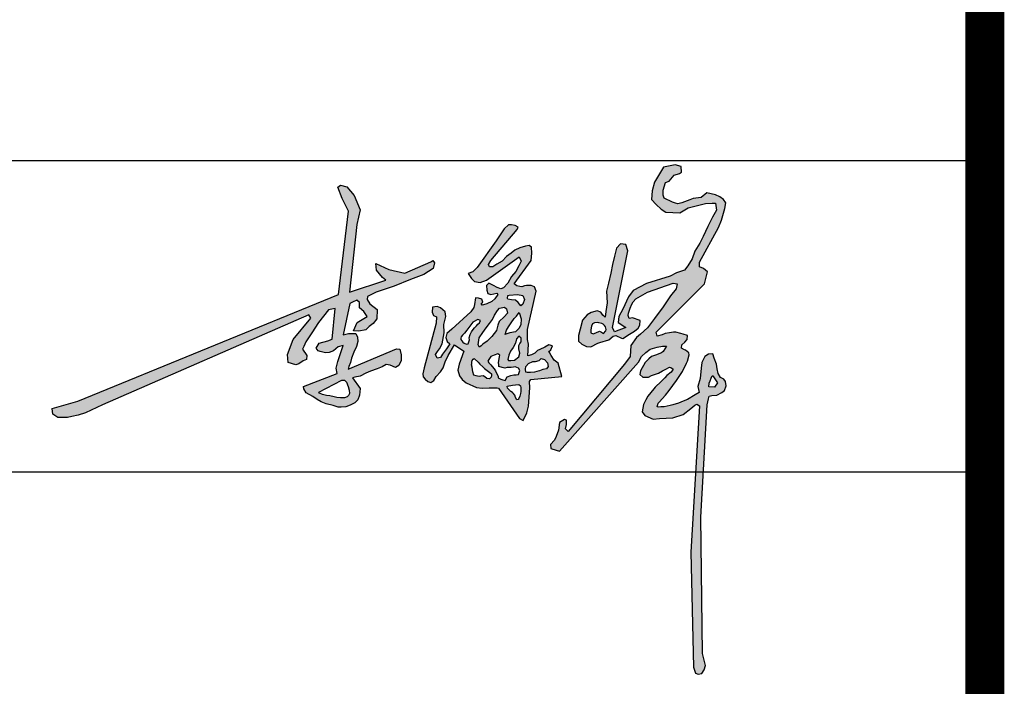
# Model space of a CAD drawing. Extents: x 8770768 to 9556298, y -1657789 to -884445.
# Drawn here: x 8935489 to 8938018, y -1443762 to -1442049 of the extents above; entities that cross this region are included whole.
import ezdxf

# ---------------------------------------------------------------- set-up
doc = ezdxf.new("R2010")
doc.units = 0
doc.header["$LTSCALE"] = 500
doc.layers.get('0').update_dxf_attribs({"linetype": 'CONTINUOUS'})
doc.layers.add('BORDER', color=7, linetype='CONTINUOUS')
doc.layers.add('图框', color=137, linetype='CONTINUOUS')

# ---------------------------------------------------------------- blocks, each defined once
blk = doc.blocks.new('*U904')
for points, const_width in [([(732241.3, 553019.1), (812841.3, 553019.1), (812841.3, 610419.1), (732241.3, 610419.1)], 100), ([(812841.3, 553019.1), (812841.3, 610418.5), (806341.3, 610418.5), (806341.3, 553019.1)], 50)]:
    blk.add_lwpolyline(points, close=True, dxfattribs=dict(const_width=const_width))
blk = doc.blocks.new('3132312')
h = blk.add_hatch(color=4)
h.dxf.hatch_style = 1
h.paths.add_polyline_path([(120780.8, 3511.8), (120790.3, 3545.1), (120806.2, 3572.1), (120825.2, 3595.9), (120860.2, 3615), (120885.6, 3627.7), (120906.2, 3632.4), (120896.7, 3600.7), (120890.3, 3591.2), (120861.8, 3570.5), (120842.7, 3557.8), (120831.6, 3542), (120817.3, 3518.2), (120803, 3469), (120804.6, 3448.4), (120823.7, 3438.8), (120853.8, 3446.8), (120868.1, 3459.5), (120901.5, 3480.1), (120918.9, 3497.5), (120934.8, 3511.8), (120950.7, 3526.1), (120958.6, 3526.1), (120972.9, 3521.3), (120966.6, 3502.3), (120947.5, 3478.5), (120939.6, 3464.2), (120926.9, 3440.4), (120903, 3402.3), (120896.7, 3392.8), (120876.1, 3346.8), (120869.7, 3324.6), (120864.9, 3296), (120866.5, 3256.4), (120885.6, 3240.5), (120933.2, 3232.6), (120966.6, 3243.7), (121034.8, 3265.9), (121085.7, 3297.6), (121117.4, 3338.9), (121133.3, 3361.1), (121142.8, 3369), (121158.7, 3364.3), (121308.2, 2586), (121475, 1987.2), (121492.5, 1957), (121508.4, 1955.5), (121527.4, 1963.4), (121533.8, 1987.2), (121535.4, 2011), (121503.6, 2069.7), (121314.6, 2782.7), (121198.7, 3379.3), (121197.2, 3413.3), (121197.2, 3427.6), (121209.9, 3433.9), (121235.3, 3443.4), (121259.1, 3462.5), (121270.2, 3476.7), (121271.8, 3503.7), (121263.9, 3525.9), (121251.1, 3535.5), (121232.1, 3540.2), (121214.6, 3557.7), (121201.9, 3581.5), (121192.4, 3603.7), (121173.3, 3632.3), (121160.6, 3654.5), (121136.8, 3646.5), (121122.5, 3629.1), (121113, 3594.2), (121117.8, 3562.4), (121125.7, 3506.9), (121125.7, 3462.5), (121140, 3433.9), (121122.5, 3416.5), (121087.6, 3381.5), (121067, 3367.3), (121044.7, 3349.8), (121017.7, 3333.9), (121005, 3326), (120974.9, 3311.7), (120957.4, 3307), (120946.3, 3302.2), (120938.3, 3302.2), (120938.3, 3322.8), (120943.1, 3329.2), (120966.9, 3375.2), (120979.6, 3403.8), (120992.3, 3433.9), (121005, 3465.6), (121016.1, 3497.4), (121024.1, 3521.2), (121035.2, 3570.4), (121036.8, 3581.5), (121036.8, 3618), (121032, 3627.5), (121011.4, 3637), (121006.6, 3637), (120987.6, 3641.8), (120986, 3659.2), (120997.1, 3678.3), (121006.6, 3695.7), (121003.4, 3716.4), (120978, 3717.9), (120965.3, 3717.9), (120938.3, 3717.9), (120925.6, 3714.8), (120905, 3706.8), (120882.8, 3697.3), (120870.1, 3686.2), (120844.6, 3671.9), (120833.5, 3692.6), (121022.6, 4009), (121022.6, 4055), (121022.6, 4077.2), (120997.2, 4088.3), (120974.9, 4093.1), (120968.6, 4116.9), (121021, 4323.7), (121027.3, 4365), (121028.9, 4404.6), (121028.9, 4431.6), (121027.3, 4461.8), (121011.5, 4476.1), (120987.6, 4485.6), (120963.8, 4490.3), (120914.6, 4488.7), (120890.8, 4457), (120851.1, 4441.1), (120835.2, 4430), (120797.1, 4404.6), (120776.5, 4393.5), (120763.8, 4393.5), (120747.9, 4395.1), (120698.6, 4404.6), (120689.1, 4418.9), (120682.8, 4445.9), (120684.4, 4488.7), (120701.8, 4501.4), (120719.3, 4539.5), (120746.3, 4555.4), (120754.2, 4563.3), (120744.7, 4593.5), (120711.3, 4594.1), (120652.9, 4566.2), (120626.8, 4475.8), (120625.2, 4426.6), (120633.2, 4380.6), (120664.9, 4361.5), (120696.7, 4344.1), (120725.3, 4334.6), (120799.9, 4348.8), (120836.4, 4385.3), (120922.2, 4431.4), (120955.5, 4442.5), (120973, 4447.2), (120988.9, 4412.3), (120976.2, 4369.5), (120965, 4313.9), (120953.9, 4256.8), (120944.4, 4217.1), (120930.1, 4167.9), (120925.3, 4123.5), (120912.6, 4082.3), (120899.9, 4055.3), (120861.8, 4029.9), (120833.3, 4004.5), (120718.9, 3934.7), (120658.6, 3879.2), (120642.7, 3841.1), (120628.4, 3768.1), (120617.3, 3724.9), (120622, 3691.6), (120669.7, 3677.3), (120615.7, 3639.2), (120599.8, 3658.3), (120577.6, 4080.4), (120558.5, 4110.5), (120529.9, 4107.3), (120515.6, 4080.4), (120515.6, 4035.9), (120515.6, 3988.3), (120518.8, 3940.7), (120520.4, 3885.2), (120520.4, 3840.8), (120537.9, 3780.5), (120542.6, 3734.4), (120547.4, 3702.7), (120531.5, 3710.6), (120517.2, 3723.3), (120496.6, 3726.5), (120468, 3709), (120450.5, 3691.6), (120433.1, 3656.7), (120431.5, 3607.5), (120431.5, 3571), (120439.4, 3542.4), (120460.1, 3529.7), (120488.6, 3525), (120510.9, 3528.2), (120544.2, 3556.7), (120553.7, 3563.1), (120596.6, 3588.5), (120614.1, 3613.8), (120626.8, 3620.2), (120660.1, 3615.4), (120668.1, 3615.4), (120696.7, 3645.6), (120718.9, 3667.8), (120734.8, 3688.4), (120739.5, 3707.5), (120734.8, 3731.3), (120691.9, 3736), (120674.4, 3728.1), (120664.9, 3742.4), (120664.9, 3755.1), (120666.5, 3783.6), (120669.7, 3805.8), (120672.8, 3820.1), (120684, 3839.2), (120736.4, 3889.9), (120858.6, 3972.5), (120879.3, 3974), (120880.9, 3945.5), (120861.8, 3902.6), (120836.4, 3834.4), (120807.8, 3761.4), (120782.4, 3702.7), (120755.4, 3661.4), (120737.9, 3637.6), (120718.8, 3588), (120730, 3530.9), (120710.9, 3481.7), (120504.5, 3054.8), (120487, 3065.9), (120487, 3089.7), (120480.7, 3112), (120469.5, 3112), (120447.3, 3089.7), (120453.7, 3048.5), (120448.9, 3013.6), (120444.1, 2991.4), (120429.9, 2962.8), (120437.8, 2942.2), (120468, 2940.6), (120485.4, 2940.6)])
h.paths.add_polyline_path([(120560.2, 3615.5), (120547.2, 3619.5), (120536.2, 3622.5), (120519.2, 3608.5), (120506.1, 3599.5), (120492.1, 3601.5), (120488.1, 3617.5), (120487.1, 3637.5), (120490.1, 3651.5), (120498.1, 3659.5), (120515.2, 3664.5), (120522.2, 3665.5), (120537.2, 3665.5), (120546.2, 3664.5), (120554.2, 3658.5), (120561.2, 3653.5), (120568.2, 3640.5), (120569.2, 3632.5)], flags=16)
h.paths.add_polyline_path([(121183.2, 3476.6), (121179.5, 3495.3), (121182, 3509), (121183.8, 3523.4), (121186.2, 3540.8), (121213.6, 3516.7), (121223.4, 3508.1), (121212.6, 3480.9)], flags=16)
h = blk.add_hatch(color=4)
h.dxf.hatch_style = 1
h.paths.add_polyline_path([(119721.6, 3264.5), (119707.8, 3281.4), (119713.9, 3299.8), (119721.6, 3318.2), (119727.8, 3347.3), (119724.7, 3407.1), (119712.4, 3450), (119712.4, 3494.5), (119701.7, 3519), (119672.5, 3534.3), (119652.6, 3535.9), (119629.1, 3525.8), (119633.9, 3498.9), (119645.4, 3484.6), (119663.6, 3481.7), (119670.3, 3447.2), (119666.5, 3197.8), (119666.5, 3164.3), (119673.2, 3148), (119686.6, 3138.4), (119702.9, 3130.7), (119721.2, 3129.8), (119733.6, 3143.2), (119741.3, 3168.1), (119756.6, 3198.8), (119766.2, 3221.8), (119769.1, 3256.3), (119774.9, 3293.6), (119795, 3357.8), (119851.9, 3338.1), (119844.2, 3262.9), (119845.8, 3230.7), (119862.6, 3203.1), (119881.1, 3186.3), (119905.6, 3174), (119967, 3164.8), (119997.7, 3167.9), (120032.9, 3178.6), (120080.3, 3190.9), (120232.4, 3058.8), (120253.9, 3052.7), (120264.6, 3097.2), (120263.1, 3135.5), (120246.2, 3233.6), (120237, 3265.8), (120240.1, 3278.1), (120399.7, 3335), (120361.4, 3399.4), (120336.8, 3410.2), (120315.4, 3430.1), (120303.1, 3443.9), (120296.9, 3447), (120306.2, 3460.8), (120309.2, 3482.2), (120289.3, 3483.8), (120270.9, 3465.4), (120247.9, 3447), (120237.1, 3437.8), (120226.4, 3420.9), (120211, 3408.6), (120194.2, 3397.9), (120181.9, 3459.2), (120169.6, 3483.8), (120155.8, 3535.9), (120151.2, 3747.5), (120135.9, 3768.9), (120117.4, 3770.5), (120092.9, 3764.3), (120083.7, 3759.7), (120069.9, 3752.1), (120059.1, 3750.5), (120042.3, 3750.5), (120026.9, 3756.7), (120083.7, 3900.8), (120077.6, 3940.6), (120068.3, 3972.8), (120054.5, 3977.4), (120034.6, 3969.8), (120008.5, 3952.9), (119985.5, 3934.5), (119970.2, 3914.6), (119950.2, 3890), (119933.3, 3859.4), (119908.8, 3836.4), (119891.9, 3818), (119873.5, 3813.4), (119865.8, 3824.1), (119873.5, 3848.6), (119970.2, 4046.4), (119971.7, 4058.7), (119954.8, 4063.3), (119933.3, 4063.3), (119918, 4058.7), (119901.1, 4031.1), (119875, 3959), (119810.6, 3793.4), (119793.7, 3764.3), (119770.7, 3750.5), (119795.3, 3727.5), (119815.2, 3716.8), (119845.9, 3718.3), (119876.6, 3739.8), (120016.2, 3905.4), (120033.1, 3885.4), (120026.9, 3857.8), (120019.3, 3824.1), (120002.4, 3791.9), (119991.6, 3752.1), (119974.8, 3721.4), (119962.5, 3712.2), (119942.5, 3715.3), (119919.5, 3721.4), (119891.9, 3727.5), (119882.7, 3712.2), (119890.4, 3687.7), (119901.1, 3670.8), (119918, 3669.3), (119948.7, 3684.6), (119954.8, 3680), (119945.6, 3652.4), (119933.3, 3635.5), (119910.3, 3615.6), (119887.5, 3603.2), (119879.6, 3609.5), (119885.8, 3618.7), (119876.6, 3634), (119858.2, 3634), (119842.8, 3632.5), (119845.9, 3595.7), (119845.9, 3578.8), (119836.7, 3552.7), (119760, 3436.2), (119738.5, 3407.1), (119740, 3385.6), (119752.3, 3365.7), (119769.2, 3358), (119758.4, 3325.8), (119744.6, 3293.6), (119737, 3273.7)])
h.paths.add_polyline_path([(119834.2, 3382.4), (119820.6, 3394.1), (119817.7, 3406.8), (119823.7, 3418.9), (119831.2, 3433.1), (119839.2, 3450.4), (119846, 3468.3), (119861, 3501.8), (119883.9, 3521.5), (119897.9, 3520.2), (119896.1, 3507.2), (119889.3, 3497.9), (119883.7, 3487.4), (119877.5, 3473.8), (119872, 3463.3), (119865.8, 3448.5), (119862.7, 3433.7), (119862.7, 3415.1), (119865.8, 3403.4), (119864.5, 3381.2), (119855.9, 3378.1), (119842.9, 3379.3)], flags=16)
h.paths.add_polyline_path([(119911.1, 3275.4), (119909.9, 3282.2), (119908, 3289.5), (119908.6, 3299.4), (119915, 3313.1), (119941.9, 3298.8), (119953.5, 3291.4), (119972.6, 3279.7), (119983.7, 3274.8), (120000.3, 3266.8), (120016.9, 3259.4), (120027.3, 3255.1), (120029.8, 3246.5), (120029.2, 3237.9), (120024.7, 3227.2), (120008.3, 3223.8), (119996.6, 3231.1), (119986.1, 3233), (119973.2, 3229.3), (119965.2, 3225), (119957.2, 3223.8), (119949.8, 3223.8), (119935.7, 3225.6), (119926.5, 3241.6), (119922.2, 3253.3), (119916, 3264.3)], flags=16)
h.paths.add_polyline_path([(119919.1, 3389.1), (119915.2, 3428.1), (119926.9, 3460.2), (119938.6, 3488.5), (119950.3, 3515.8), (119960.1, 3542.1), (119964.9, 3566.5), (119974.7, 3594.8), (119981.5, 3610.4), (120005.9, 3622.1), (120018.6, 3615.2), (120030.3, 3593.8), (120016.7, 3571.4), (119997.6, 3540.1), (119996.2, 3518.7), (119996.2, 3489.5), (119979.6, 3452.4), (119960.1, 3421.2), (119942.5, 3398.8), (119935.7, 3388.1), (119928.9, 3379.3)], flags=16)
h.paths.add_polyline_path([(120000, 3344.9), (120016.1, 3356.3), (120032.8, 3368.1), (120045.8, 3364.6), (120046.4, 3356), (120049.5, 3322.8), (120052.6, 3312.9), (120055.7, 3303.7), (120073.5, 3302.5), (120088.3, 3303.1), (120101.2, 3308.6), (120122.1, 3315.4), (120132.5, 3319.7), (120142.4, 3323.4), (120161.4, 3321.5), (120170.7, 3309.9), (120170.1, 3287.7), (120157.8, 3282.8), (120145.5, 3279.1), (120131.3, 3271.8), (120113.5, 3260.1), (120107.3, 3239.2), (120093.8, 3239.2), (120082.7, 3239.2), (120067.3, 3242.9), (120066.1, 3247.2), (120064.3, 3251.5), (120051.4, 3265.6), (120044.6, 3276.7), (120034.7, 3285.9), (120020.6, 3295.1), (120010.8, 3301.9), (119999.1, 3309.3), (119990.1, 3317.6)], flags=16)
h.paths.add_polyline_path([(120093.3, 3351.5), (120093.3, 3376.9), (120097.2, 3399.4), (120106, 3422.8), (120111.8, 3447.3), (120111.8, 3471.7), (120119.9, 3488.7), (120135.3, 3481.4), (120139.2, 3461.9), (120134.3, 3452.1), (120133.3, 3440.4), (120137.2, 3422.8), (120147, 3401.4), (120148, 3379.9), (120129.4, 3357.4), (120110.9, 3351.5), (120099.1, 3347.6)], flags=16)
h.paths.add_polyline_path([(120125.5, 3210.7), (120151.9, 3223.8), (120167.8, 3230), (120184.3, 3235.5), (120195.3, 3230.6), (120199.6, 3220.8), (120203.9, 3201.8), (120205.1, 3190.8), (120204.5, 3176.2), (120203.3, 3163.3), (120200.8, 3155.4), (120193.5, 3152.3), (120184.3, 3162.7), (120176.9, 3174.3), (120165.9, 3182.3), (120162.3, 3184.7), (120151.9, 3189), (120139, 3195.7), (120130.4, 3201.8)], flags=16)
h.paths.add_polyline_path([(120046.9, 3479.7), (120046.9, 3503.1), (120052.8, 3523.6), (120061.5, 3548), (120072.3, 3575.3), (120082, 3590.9), (120089.8, 3613.3), (120109.3, 3583.1), (120115.2, 3550.9), (120110.3, 3528.5), (120097.6, 3507), (120069.3, 3494.3), (120049.8, 3482.6)], flags=16)
h.paths.add_polyline_path([(120198.8, 3324.1), (120197.8, 3339.7), (120206.6, 3359.2), (120227.1, 3374.9), (120241.8, 3378.8), (120259.4, 3388.5), (120266.2, 3401.2), (120284.8, 3400.3), (120305.3, 3386.6), (120314.1, 3369), (120309.2, 3354.4), (120290.7, 3345.6), (120275, 3334.8), (120261.4, 3327), (120250.6, 3321.2), (120229.1, 3314.3), (120211.5, 3309.4), (120203.7, 3309.4)], flags=16)
h.paths.add_polyline_path([(120008.9, 3687.5), (120014.7, 3691.4), (120058.6, 3705.1), (120086.9, 3707), (120101.6, 3689.5), (120097.7, 3662.2), (120090.8, 3651.5), (120072.3, 3665.1), (120054.7, 3672.9), (120034.3, 3669), (120010, 3669)], flags=16)
h = blk.add_hatch(color=4)
h.dxf.hatch_style = 1
h.paths.add_polyline_path([(119119.2, 3468), (117896.5, 2562.5), (117850.8, 2536.5), (117770.6, 2490.6), (117782.1, 2461.5), (117813, 2451.5), (117863.2, 2463.5), (117884.7, 2475.4), (117915.8, 2490.5), (117951.7, 2511.3), (118030.7, 2575.8), (118992.3, 3321.6), (119006.6, 3307.3), (118942, 3171), (118932.5, 3085), (118946.8, 3044.3), (118989.9, 3042), (119004.2, 3051.5), (119023.4, 3073), (119037.7, 3085), (119035.3, 3106.5), (119004.2, 3132.8), (119006.6, 3149.5), (119011.4, 3175.8), (119030.5, 3230.8), (119052.1, 3295.3), (119088, 3374.2), (119121.4, 3391), (119145.4, 3226), (119126.2, 3211.7), (119083.2, 3187.8), (119073.6, 3156.7), (119088, 3144.7), (119099.9, 3144.7), (119128.6, 3144.7), (119147.8, 3151.9), (119169.3, 3166.3), (119188.4, 3192.5), (119212.3, 3206.9), (119205.2, 3116.1), (119205.2, 3077.8), (119217.1, 3051.5), (119059.2, 2939.2), (119064, 2927.2), (119080.8, 2910.5), (119121.4, 2898.5), (119147.8, 2889), (119171.7, 2881.8), (119200.4, 2879.4), (119238.7, 2879.4), (119267.4, 2877), (119284.1, 2881.8), (119308, 2889), (119327.2, 2903.3), (119348.7, 2922.4), (119360.7, 2941.6), (119363, 2967.9), (119358.3, 3003.7), (119303.2, 3049.1), (119315.2, 3056.3), (119341.5, 3068.3), (119367.8, 3092.2), (119389.4, 3108.9), (119420.5, 3130.4), (119444.4, 3147.1), (119463.5, 3163.9), (119485, 3166.3), (119516.1, 3161.5), (119530.5, 3175.8), (119535.3, 3204.5), (119528.1, 3235.6), (119513.7, 3261.9), (119497, 3259.5), (119269.8, 3089.8), (119269.8, 3104.1), (119272.1, 3128), (119272.1, 3151.9), (119276.9, 3185.4), (119284.1, 3218.8), (119284.1, 3247.5), (119276.9, 3269), (119262.6, 3285.8), (119224.3, 3276.2), (119198, 3261.9), (119190.8, 3436.4), (119202.8, 3445.9), (119224.3, 3462.7), (119241, 3453.1), (119248.2, 3426.8), (119274.5, 3412.5), (119298.5, 3391), (119255.4, 3345.5), (119245.8, 3297.7), (119274.5, 3302.5), (119310.4, 3319.2), (119322.4, 3340.8), (119339.1, 3362.3), (119353.5, 3391), (119341.5, 3441.1), (119296.1, 3460.3), (119276.9, 3479.4), (119274.5, 3496.1), (119315.2, 3529.6), (119400.9, 3586), (119477.9, 3641.9), (119540.1, 3685), (119580.7, 3730.4), (119580.7, 3761.5), (119569.5, 3772.1), (119559.5, 3761.9), (119438.6, 3667.8), (119351.1, 3665.8), (119274.5, 3680.2), (119286.5, 3646.7), (119327.2, 3615.6), (119348.3, 3605), (119174.1, 3493.7), (119123.8, 3859.5), (119121.4, 3940.7), (119071.2, 4007.7), (119021, 4043.5), (118985.1, 4043.5), (118973.1, 4029.2), (119012.2, 3975.8), (119061.9, 3918.5)])
h.paths.add_polyline_path([(119264.7, 3026.4), (119278.1, 3018.5), (119292.6, 2998.6), (119302.3, 2979.8), (119308.3, 2964.1), (119307.1, 2952), (119300.5, 2942.9), (119287.8, 2934.4), (119268.4, 2928.4), (119247.2, 2925.9), (119232.6, 2925.9), (119209.6, 2925.9), (119190.9, 2923.5), (119169.7, 2922.3), (119150.9, 2925.9), (119147.2, 2930.1), (119252, 3022.8)], flags=16)
at = {"color": 4}
for points in [[(120711.3, 4594.1), (120652.9, 4566.2), (120626.8, 4475.8), (120625.2, 4426.6), (120633.2, 4380.6), (120664.9, 4361.5), (120696.7, 4344.1), (120725.3, 4334.6), (120799.9, 4348.8), (120836.4, 4385.3), (120922.2, 4431.4), (120955.5, 4442.5), (120973, 4447.2), (120988.9, 4412.3), (120976.2, 4369.5), (120965, 4313.9), (120953.9, 4256.8), (120944.4, 4217.1), (120930.1, 4167.9), (120925.3, 4123.5), (120912.6, 4082.3), (120899.9, 4055.3), (120861.8, 4029.9), (120833.3, 4004.5), (120718.9, 3934.7), (120658.6, 3879.2), (120642.7, 3841.1), (120628.4, 3768.1), (120617.3, 3724.9), (120622, 3691.6), (120669.7, 3677.3), (120615.7, 3639.2), (120599.8, 3658.3), (120577.6, 4080.4), (120558.5, 4110.5), (120529.9, 4107.3), (120515.6, 4080.4), (120515.6, 4035.9), (120515.6, 3988.3), (120518.8, 3940.7), (120520.4, 3885.2), (120520.4, 3840.8), (120537.9, 3780.5), (120542.6, 3734.4), (120547.4, 3702.7), (120531.5, 3710.6), (120517.2, 3723.3), (120496.6, 3726.5), (120468, 3709), (120450.5, 3691.6), (120433.1, 3656.7), (120431.5, 3607.5), (120431.5, 3571), (120439.4, 3542.4), (120460.1, 3529.7), (120488.6, 3525), (120510.9, 3528.2), (120544.2, 3556.7), (120553.7, 3563.1), (120596.6, 3588.5), (120614.1, 3613.8), (120626.8, 3620.2), (120660.1, 3615.4), (120668.1, 3615.4), (120696.7, 3645.6), (120718.9, 3667.8), (120734.8, 3688.4), (120739.5, 3707.5), (120734.8, 3731.3), (120691.9, 3736), (120674.4, 3728.1), (120664.9, 3742.4), (120664.9, 3755.1), (120666.5, 3783.6), (120669.7, 3805.8), (120672.8, 3820.1), (120684, 3839.2), (120736.4, 3889.9), (120858.6, 3972.5), (120879.3, 3974), (120880.9, 3945.5), (120861.8, 3902.6), (120836.4, 3834.4), (120807.8, 3761.4), (120782.4, 3702.7), (120755.4, 3661.4), (120737.9, 3637.6), (120718.8, 3588), (120730, 3530.9), (120710.9, 3481.7), (120504.5, 3054.8), (120487, 3065.9), (120487, 3089.7), (120480.7, 3112), (120469.5, 3112), (120447.3, 3089.7), (120453.7, 3048.5), (120448.9, 3013.6), (120444.1, 2991.4), (120429.9, 2962.8), (120437.8, 2942.2), (120468, 2940.6), (120485.4, 2940.6), (120780.8, 3511.8), (120790.3, 3545.1), (120806.2, 3572.1), (120825.2, 3595.9), (120860.2, 3615), (120885.6, 3627.7), (120906.2, 3632.4), (120896.7, 3600.7), (120890.3, 3591.2), (120861.8, 3570.5), (120842.7, 3557.8), (120831.6, 3542), (120817.3, 3518.2), (120803, 3469), (120804.6, 3448.4), (120823.7, 3438.8), (120853.8, 3446.8), (120868.1, 3459.5), (120901.5, 3480.1), (120918.9, 3497.5), (120934.8, 3511.8), (120950.7, 3526.1), (120958.6, 3526.1), (120972.9, 3521.3), (120966.6, 3502.3), (120947.5, 3478.5), (120939.6, 3464.2), (120926.9, 3440.4), (120903, 3402.3), (120896.7, 3392.8), (120876.1, 3346.8), (120869.7, 3324.6), (120864.9, 3296), (120866.5, 3256.4), (120885.6, 3240.5), (120933.2, 3232.6), (120966.6, 3243.7), (121034.8, 3265.9), (121085.7, 3297.6), (121117.4, 3338.9), (121133.3, 3361.1), (121142.8, 3369), (121158.7, 3364.3), (121308.2, 2586), (121475, 1987.2), (121492.5, 1957), (121508.4, 1955.5), (121527.4, 1963.4), (121533.8, 1987.2), (121535.4, 2011), (121503.6, 2069.7), (121314.6, 2782.7), (121198.7, 3379.3), (121197.2, 3413.3), (121197.2, 3427.6), (121209.9, 3433.9), (121235.3, 3443.4), (121259.1, 3462.5), (121270.2, 3476.7), (121271.8, 3503.7), (121263.9, 3525.9), (121251.1, 3535.5), (121232.1, 3540.2), (121214.6, 3557.7), (121201.9, 3581.5), (121192.4, 3603.7), (121173.3, 3632.3), (121160.6, 3654.5), (121136.8, 3646.5), (121122.5, 3629.1), (121113, 3594.2), (121117.8, 3562.4), (121125.7, 3506.9), (121125.7, 3462.5), (121140, 3433.9), (121122.5, 3416.5), (121087.6, 3381.5), (121067, 3367.3), (121044.7, 3349.8), (121017.7, 3333.9), (121005, 3326), (120974.9, 3311.7), (120957.4, 3307), (120946.3, 3302.2), (120938.3, 3302.2), (120938.3, 3322.8), (120943.1, 3329.2), (120966.9, 3375.2), (120979.6, 3403.8), (120992.3, 3433.9), (121005, 3465.6), (121016.1, 3497.4), (121024.1, 3521.2), (121035.2, 3570.4), (121036.8, 3581.5), (121036.8, 3618), (121032, 3627.5), (121011.4, 3637), (121006.6, 3637), (120987.6, 3641.8), (120986, 3659.2), (120997.1, 3678.3), (121006.6, 3695.7), (121003.4, 3716.4), (120978, 3717.9), (120965.3, 3717.9), (120938.3, 3717.9), (120925.6, 3714.8), (120905, 3706.8), (120882.8, 3697.3), (120870.1, 3686.2), (120844.6, 3671.9), (120833.5, 3692.6), (121022.6, 4009), (121022.6, 4055), (121022.6, 4077.2), (120997.2, 4088.3), (120974.9, 4093.1), (120968.6, 4116.9), (121021, 4323.7), (121027.3, 4365), (121028.9, 4404.6), (121028.9, 4431.6), (121027.3, 4461.8), (121011.5, 4476.1), (120987.6, 4485.6), (120963.8, 4490.3), (120914.6, 4488.7), (120890.8, 4457), (120851.1, 4441.1), (120835.2, 4430), (120797.1, 4404.6), (120776.5, 4393.5), (120763.8, 4393.5), (120747.9, 4395.1), (120698.6, 4404.6), (120689.1, 4418.9), (120682.8, 4445.9), (120684.4, 4488.7), (120701.8, 4501.4), (120719.3, 4539.5), (120746.3, 4555.4), (120754.2, 4563.3), (120744.7, 4593.5), (120711.3, 4594.1)], [(119629.1, 3525.8), (119633.9, 3498.9), (119645.4, 3484.6), (119663.6, 3481.7), (119670.3, 3447.2), (119666.5, 3197.8), (119666.5, 3164.3), (119673.2, 3148), (119686.6, 3138.4), (119702.9, 3130.7), (119721.2, 3129.8), (119733.6, 3143.2), (119741.3, 3168.1), (119756.6, 3198.8), (119766.2, 3221.8), (119769.1, 3256.3), (119774.9, 3293.6), (119795, 3357.8), (119851.9, 3338.1), (119844.2, 3262.9), (119845.8, 3230.7), (119862.6, 3203.1), (119881.1, 3186.3), (119905.6, 3174), (119967, 3164.8), (119997.7, 3167.9), (120032.9, 3178.6), (120074.4, 3189.4), (120082, 3189.4), (120232.4, 3058.8), (120253.9, 3052.7), (120264.6, 3097.2), (120263.1, 3135.5), (120246.2, 3233.6), (120237, 3265.8), (120240.1, 3278.1), (120399.7, 3335), (120361.4, 3399.4), (120336.8, 3410.2), (120315.4, 3430.1), (120303.1, 3443.9), (120296.9, 3447), (120306.2, 3460.8), (120309.2, 3482.2), (120289.3, 3483.8), (120270.9, 3465.4), (120247.9, 3447), (120237.1, 3437.8), (120226.4, 3420.9), (120211, 3408.6), (120194.2, 3397.9), (120181.9, 3459.2), (120169.6, 3483.8), (120155.8, 3535.9), (120151.2, 3747.5), (120135.9, 3768.9), (120117.4, 3770.5), (120092.9, 3764.3), (120083.7, 3759.7), (120069.9, 3752.1), (120059.1, 3750.5), (120042.3, 3750.5), (120026.9, 3756.7), (120083.7, 3900.8), (120077.6, 3940.6), (120068.3, 3972.8), (120054.5, 3977.4), (120034.6, 3969.8), (120008.5, 3952.9), (119985.5, 3934.5), (119970.2, 3914.6), (119950.2, 3890), (119933.3, 3859.4), (119908.8, 3836.4), (119891.9, 3818), (119873.5, 3813.4), (119865.8, 3824.1), (119873.5, 3848.6), (119970.2, 4046.4), (119971.7, 4058.7), (119954.8, 4063.3), (119933.3, 4063.3), (119918, 4058.7), (119901.1, 4031.1), (119875, 3959), (119810.6, 3793.4), (119793.7, 3764.3), (119770.7, 3750.5), (119795.3, 3727.5), (119815.2, 3716.8), (119845.9, 3718.3), (119876.6, 3739.8), (120016.2, 3905.4), (120033.1, 3885.4), (120026.9, 3857.8), (120019.3, 3824.1), (120002.4, 3791.9), (119991.6, 3752.1), (119974.8, 3721.4), (119962.5, 3712.2), (119942.5, 3715.3), (119919.5, 3721.4), (119891.9, 3727.5), (119882.7, 3712.2), (119890.4, 3687.7), (119901.1, 3670.8), (119918, 3669.3), (119948.7, 3684.6), (119954.8, 3680), (119945.6, 3652.4), (119933.3, 3635.5), (119910.3, 3615.6), (119893.4, 3606.4), (119887.3, 3603.3), (119879.6, 3609.5), (119885.8, 3618.7), (119876.6, 3634), (119858.2, 3634), (119842.8, 3632.5), (119845.9, 3595.7), (119845.9, 3578.8), (119836.7, 3552.7), (119760, 3436.2), (119738.5, 3407.1), (119740, 3385.6), (119752.3, 3365.7), (119769.2, 3358), (119758.4, 3325.8), (119744.6, 3293.6), (119737, 3273.7), (119721.6, 3264.5), (119707.8, 3281.4), (119713.9, 3299.8), (119721.6, 3318.2), (119727.8, 3347.3), (119724.7, 3407.1), (119712.4, 3450), (119712.4, 3494.5), (119701.7, 3519), (119672.5, 3534.3), (119652.6, 3535.9), (119629.1, 3525.8)], [(117770.6, 2490.6), (117850.8, 2536.5), (117896.5, 2562.5), (119119.2, 3468), (119061.9, 3918.5), (119012.2, 3975.8), (118973.1, 4029.2), (118985.1, 4043.5), (119021, 4043.5), (119071.2, 4007.7), (119121.4, 3940.7), (119123.8, 3859.5), (119174.1, 3493.7), (119348.3, 3605), (119327.2, 3615.6), (119286.5, 3646.7), (119274.5, 3680.2), (119351.1, 3665.8), (119438.6, 3667.8), (119559.5, 3761.9), (119569.5, 3772.1), (119580.7, 3761.5), (119580.7, 3730.4), (119540.1, 3685), (119477.9, 3641.9), (119400.9, 3586), (119315.2, 3529.6), (119274.5, 3496.1), (119276.9, 3479.4), (119296.1, 3460.3), (119341.5, 3441.1), (119353.5, 3391), (119339.1, 3362.3), (119322.4, 3340.8), (119310.4, 3319.2), (119274.5, 3302.5), (119245.8, 3297.7), (119255.4, 3345.5), (119298.5, 3391), (119274.5, 3412.5), (119248.2, 3426.8), (119241, 3453.1), (119224.3, 3462.7), (119202.8, 3445.9), (119190.8, 3436.4), (119198, 3261.9), (119224.3, 3276.2), (119262.6, 3285.8), (119276.9, 3269), (119284.1, 3247.5), (119284.1, 3218.8), (119276.9, 3185.4), (119272.1, 3151.9), (119272.1, 3128), (119269.8, 3104.1), (119269.8, 3089.8), (119497, 3259.5), (119513.7, 3261.9), (119528.1, 3235.6), (119535.3, 3204.5), (119530.5, 3175.8), (119516.1, 3161.5), (119485, 3166.3), (119463.5, 3163.9), (119444.4, 3147.1), (119420.5, 3130.4), (119389.4, 3108.9), (119367.8, 3092.2), (119341.5, 3068.3), (119315.2, 3056.3), (119303.2, 3049.1), (119358.3, 3003.7), (119363, 2967.9), (119360.7, 2941.6), (119348.7, 2922.4), (119327.2, 2903.3), (119308, 2889), (119284.1, 2881.8), (119267.4, 2877), (119238.7, 2879.4), (119200.4, 2879.4), (119171.7, 2881.8), (119147.8, 2889), (119121.4, 2898.5), (119080.8, 2910.5), (119064, 2927.2), (119059.2, 2939.2), (119217.1, 3051.5), (119205.2, 3077.8), (119205.2, 3116.1), (119212.3, 3206.9), (119188.4, 3192.5), (119169.3, 3166.3), (119147.8, 3151.9), (119128.6, 3144.7), (119099.9, 3144.7), (119088, 3144.7), (119073.6, 3156.7), (119083.2, 3187.8), (119126.2, 3211.7), (119145.4, 3226), (119121.4, 3391), (119088, 3374.2), (119052.1, 3295.3), (119030.5, 3230.8), (119011.4, 3175.8), (119006.6, 3149.5), (119004.2, 3132.8), (119035.3, 3106.5), (119037.7, 3085), (119023.4, 3073), (119004.2, 3051.5), (118989.9, 3042), (118946.8, 3044.3), (118932.5, 3085), (118942, 3171), (119006.6, 3307.3), (118992.3, 3321.6), (118030.7, 2575.8), (117951.7, 2511.3), (117915.8, 2490.5), (117884.7, 2475.4), (117863.2, 2463.5), (117813, 2451.5), (117782.1, 2461.5), (117770.6, 2490.6), (117770.6, 2490.6)], [(120014.7, 3691.4), (120058.6, 3705.1), (120086.9, 3707), (120101.6, 3689.5), (120097.7, 3662.2), (120090.8, 3651.5), (120072.3, 3665.1), (120054.7, 3672.9), (120034.3, 3669), (120012.8, 3669), (120009.9, 3671.9), (120008.9, 3687.5), (120014.7, 3691.4)], [(120018.6, 3615.2), (120030.3, 3593.8), (120016.7, 3571.4), (119997.6, 3540.1), (119996.2, 3518.7), (119996.2, 3489.5), (119979.6, 3452.4), (119960.1, 3421.2), (119942.5, 3398.8), (119935.7, 3388.1), (119928.9, 3379.3), (119919.1, 3389.1), (119915.2, 3428.1), (119926.9, 3460.2), (119938.6, 3488.5), (119950.3, 3515.8), (119960.1, 3542.1), (119964.9, 3566.5), (119974.7, 3594.8), (119981.5, 3610.4), (120005.9, 3622.1), (120018.6, 3615.2)], [(120506.1, 3599.5), (120519.2, 3608.5), (120536.2, 3622.5), (120547.2, 3619.5), (120560.2, 3615.5), (120569.2, 3632.5), (120568.2, 3640.5), (120561.2, 3653.5), (120554.2, 3658.5), (120546.2, 3664.5), (120537.2, 3665.5), (120522.2, 3665.5), (120515.2, 3664.5), (120498.1, 3659.5), (120490.1, 3651.5), (120487.1, 3637.5), (120488.1, 3617.5), (120492.1, 3601.5), (120506.1, 3599.5)], [(120089.8, 3613.3), (120109.3, 3583.1), (120115.2, 3550.9), (120110.3, 3528.5), (120097.6, 3507), (120069.3, 3494.3), (120049.8, 3482.6), (120046.9, 3479.7), (120046.9, 3503.1), (120052.8, 3523.6), (120061.5, 3548), (120072.3, 3575.3), (120082, 3590.9), (120089.8, 3613.3)], [(119883.9, 3521.5), (119861, 3501.8), (119846, 3468.3), (119839.2, 3450.4), (119831.2, 3433.1), (119823.7, 3418.9), (119818.8, 3409), (119818.8, 3402.2), (119820.6, 3394.1), (119834.2, 3382.4), (119842.9, 3379.3), (119855.9, 3378.1), (119864.5, 3381.2), (119865.8, 3403.4), (119862.7, 3415.1), (119862.7, 3433.7), (119865.8, 3448.5), (119872, 3463.3), (119877.5, 3473.8), (119883.7, 3487.4), (119889.3, 3497.9), (119896.1, 3507.2), (119897.9, 3520.2), (119883.9, 3521.5)], [(121188.7, 3538.6), (121213.6, 3516.7), (121223.4, 3508.1), (121212.6, 3480.9), (121183.2, 3476.6), (121179.5, 3495.3), (121182, 3509), (121183.8, 3523.4), (121185.7, 3537.1), (121188.7, 3538.6)], [(120119.6, 3488.3), (120111.8, 3471.7), (120111.8, 3447.3), (120106, 3422.8), (120097.2, 3399.4), (120093.3, 3376.9), (120093.3, 3351.5), (120099.1, 3347.6), (120110.9, 3351.5), (120129.4, 3357.4), (120148, 3379.9), (120147, 3401.4), (120137.2, 3422.8), (120133.3, 3440.4), (120134.3, 3452.1), (120139.2, 3461.9), (120135.3, 3481.4), (120119.9, 3488.7)], [(120032.8, 3368.1), (120016.1, 3356.3), (120000, 3344.9), (119991.1, 3320.3), (119991.1, 3316.6), (119999.1, 3309.3), (120010.8, 3301.9), (120020.6, 3295.1), (120034.7, 3285.9), (120044.6, 3276.7), (120051.4, 3265.6), (120064.3, 3251.5), (120066.1, 3247.2), (120067.3, 3242.9), (120082.7, 3239.2), (120093.8, 3239.2), (120107.3, 3239.2), (120113.5, 3260.1), (120131.3, 3271.8), (120145.5, 3279.1), (120157.8, 3282.8), (120170.1, 3287.7), (120170.7, 3309.9), (120161.4, 3321.5), (120142.4, 3323.4), (120132.5, 3319.7), (120122.1, 3315.4), (120101.2, 3308.6), (120088.3, 3303.1), (120073.5, 3302.5), (120055.7, 3303.7), (120052.6, 3312.9), (120049.5, 3322.8), (120046.4, 3356), (120045.8, 3364.6), (120032.8, 3368.1)], [(120206.6, 3359.2), (120227.1, 3374.9), (120241.8, 3378.8), (120259.4, 3388.5), (120266.2, 3401.2), (120284.8, 3400.3), (120305.3, 3386.6), (120314.1, 3369), (120309.2, 3354.4), (120290.7, 3345.6), (120275, 3334.8), (120261.4, 3327), (120250.6, 3321.2), (120229.1, 3314.3), (120211.5, 3309.4), (120203.7, 3309.4), (120198.8, 3324.1), (120197.8, 3339.7), (120206.6, 3359.2)], [(119915.4, 3312.9), (119941.9, 3298.8), (119953.5, 3291.4), (119972.6, 3279.7), (119983.7, 3274.8), (120000.3, 3266.8), (120016.9, 3259.4), (120027.3, 3255.1), (120029.8, 3246.5), (120029.2, 3237.9), (120026.1, 3230.5), (120023, 3226.8), (120008.3, 3223.8), (119996.6, 3231.1), (119986.1, 3233), (119973.2, 3229.3), (119965.2, 3225), (119957.2, 3223.8), (119949.8, 3223.8), (119935.7, 3225.6), (119926.5, 3241.6), (119922.2, 3253.3), (119916, 3264.3), (119911.1, 3275.4), (119909.9, 3282.2), (119908, 3289.5), (119908.6, 3299.4), (119912.3, 3307.4), (119915.3, 3312.9)], [(120125.5, 3210.7), (120151.9, 3223.8), (120167.8, 3230), (120184.3, 3235.5), (120195.3, 3230.6), (120199.6, 3220.8), (120203.9, 3201.8), (120205.1, 3190.8), (120204.5, 3176.2), (120203.3, 3163.3), (120200.8, 3155.4), (120193.5, 3152.3), (120184.3, 3162.7), (120176.9, 3174.3), (120165.9, 3182.3), (120162.3, 3184.7), (120151.9, 3189), (120139, 3195.7), (120130.4, 3201.8), (120125.5, 3210.7)], [(119147.3, 2930.2), (119252, 3022.8), (119264.7, 3026.4), (119278.1, 3018.5), (119292.6, 2998.6), (119302.3, 2979.8), (119308.3, 2964.1), (119307.1, 2952), (119300.5, 2942.9), (119287.8, 2934.4), (119268.4, 2928.4), (119247.2, 2925.9), (119232.6, 2925.9), (119209.6, 2925.9), (119190.9, 2923.5), (119169.7, 2922.3), (119150.9, 2925.9), (119147.2, 2930.1)]]:
    blk.add_lwpolyline(points, dxfattribs=at)
blk = doc.blocks.new('SC-建筑-会签')
at = {"layer": '图框'}
for p, q in [((189053.5, -19560.1), (182553.5, -19560.1)), ((189053.5, -20360.1), (182553.5, -20360.1))]:
    blk.add_line(p, q, dxfattribs=at)
at = {"layer": '图框', "const_width": 50}
blk.add_lwpolyline([(189053.5, -27460.1), (189053.5, -18760.1), (182553.5, -18760.1), (182553.5, -27460.1)], dxfattribs=at)
at = {"xscale": 0.475199999826084, "yscale": 0.4751999999862164, "zscale": 0.4751999999999998, "rotation": 345.7813769636533}
blk.add_blockref('3132312', (132117, -7597.4), dxfattribs=at)

msp = doc.modelspace()

# ---------------------------------------------------------------- linework, layer by layer
at = {"layer": 'BORDER', "const_width": 50}
msp.add_lwpolyline([(8857367.9, -1499011.9), (8857367.9, -1441611.9), (8937967.9, -1441611.9), (8937967.9, -1499011.9)], close=True, dxfattribs=at)

# ---------------------------------------------------------------- block references
msp.add_blockref('SC-建筑-会签', (8748914.4, -1422851.8))
at = {"layer": '图框'}
msp.add_blockref('*U904', (8125126.6, -2052031), dxfattribs=at)

doc.saveas('drawing.dxf')
